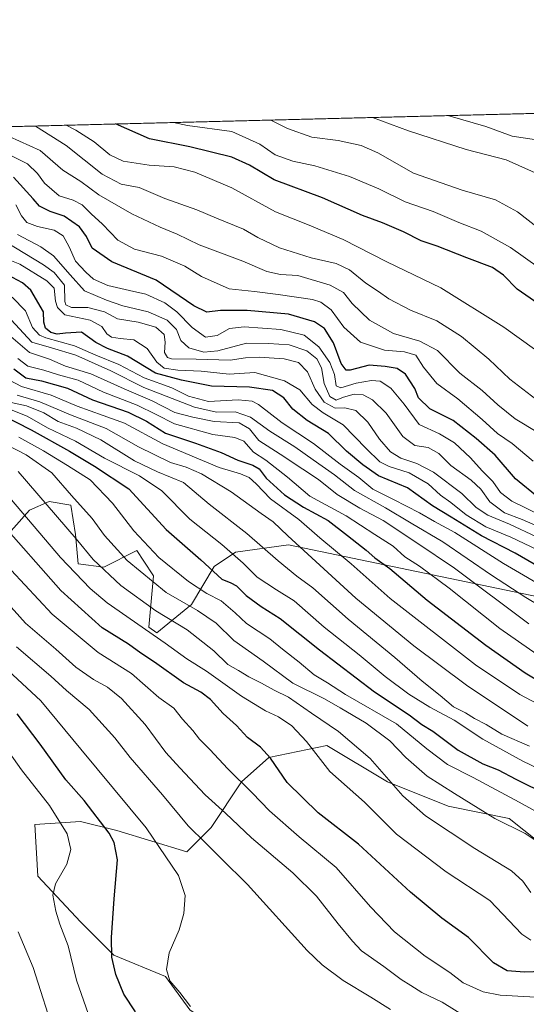
# Model space of a CAD drawing. Units: metres. Extents: x 671914 to 675376, y 4744460 to 4746859.
# Drawn here: x 673956 to 674119, y 4746542 to 4746859 of the extents above; entities that cross this region are included whole.
import ezdxf

# ---------------------------------------------------------------- set-up
doc = ezdxf.new("R2010")
doc.units = ezdxf.units.M
doc.header["$MEASUREMENT"] = 0
for name, color, linetype, lineweight in [('Comarca CxS', 133, 'Continuous', 0), ('Comunidad Autónoma CxS', 142, 'Continuous', 0), ('Curva de nivel maestra', 36, 'Continuous', 30), ('Curva de nivel normal', 36, 'Continuous', 0), ('Espacio natural protegido CxS', 2, 'Continuous', 0), ('Matorral', 135, 'Continuous', 0), ('Matorral CxS', 135, 'Continuous', 0), ('Municipio CxS', 142, 'Continuous', 0), ('Pastizal CxS', 92, 'Continuous', 0), ('Provincia CxS', 1, 'Continuous', 0), ('Roquedo', 95, 'Continuous', 0), ('Roquedo CxS', 135, 'Continuous', 0)]:
    doc.layers.add(name, color=color, linetype=linetype, lineweight=lineweight)

# ---------------------------------------------------------------- blocks, each defined once
blk = doc.blocks.new('*U150')
at = {"layer": 'Roquedo CxS', "color": 135, "linetype": 'Continuous', "lineweight": 0}
for points in [[(674141.08, 4746669.38, 1597.19), (674042.44, 4746689.95, 1563.78), (674025.35, 4746687.6, 1554.94), (674018.48, 4746682.98, 1550.1), (674011.17, 4746670.72, 1540.56), (673999.98, 4746661.54, 1530.8), (673997.39, 4746663.38, 1530.63), (673998.87, 4746679.93, 1541.21), (673995.83, 4746684.61, 1541.8), (673993.58, 4746688.05, 1542.42), (673982.92, 4746682.7, 1535.16), (673974.64, 4746683.75, 1532.09), (673973.76, 4746693.26, 1535.28), (673972.24, 4746702.75, 1538.23), (673965.23, 4746703.84, 1535.26), (673958.95, 4746701.13, 1531.78), (673947.83, 4746688.78, 1518.74)], [(673604.2, 4746815.96, 1440.26), (675318.26, 4746859.25, 1863.01)]]:
    blk.add_polyline3d(points, dxfattribs=at)
blk = doc.blocks.new('*U153')
at = {"layer": 'Roquedo CxS', "color": 135, "linetype": 'Continuous', "lineweight": 0}
for points in [[(674141.08, 4746669.38, 1597.19), (674042.44, 4746689.95, 1563.78), (674025.35, 4746687.6, 1554.94), (674018.48, 4746682.98, 1550.1), (674011.17, 4746670.72, 1540.56), (673999.98, 4746661.54, 1530.8), (673997.39, 4746663.38, 1530.63), (673998.87, 4746679.93, 1541.21), (673995.83, 4746684.61, 1541.8), (673993.58, 4746688.05, 1542.42), (673982.92, 4746682.7, 1535.16), (673974.64, 4746683.75, 1532.09), (673973.76, 4746693.26, 1535.28), (673972.24, 4746702.75, 1538.23), (673965.23, 4746703.84, 1535.26), (673958.95, 4746701.13, 1531.78), (673947.83, 4746688.78, 1518.74)], [(673604.2, 4746815.96, 1440.26), (675318.26, 4746859.25, 1863.01)]]:
    blk.add_polyline3d(points, dxfattribs=at)
blk = doc.blocks.new('*U165')
at = {"layer": 'Curva de nivel normal', "color": 36, "linetype": 'Continuous', "lineweight": 0}
blk.add_polyline3d([(674010.79, 4746541.11, 1505), (674007.45, 4746545.61, 1505), (674004.2, 4746549.37, 1505), (674003.07, 4746552.98, 1505), (674003.98, 4746558.33, 1505), (674007.22, 4746565.83, 1505), (674008.72, 4746571.06, 1505), (674009.09, 4746576.88, 1505), (674006.94, 4746583.26, 1505), (673996.56, 4746598.67, 1505), (673975.52, 4746623.99, 1505), (673962.53, 4746639.66, 1505), (673942.9, 4746657.81, 1505)], dxfattribs=at)
blk = doc.blocks.new('*U176')
at = {"layer": 'Curva de nivel normal', "color": 36, "linetype": 'Continuous', "lineweight": 0}
blk.add_polyline3d([(674120.62, 4746562.49, 1530), (674117.66, 4746564.39, 1530), (674107.43, 4746575.21, 1530), (674093.32, 4746584.52, 1530), (674077.28, 4746596.68, 1530), (674066.91, 4746606.94, 1530), (674055.76, 4746616.8, 1530), (674048.29, 4746626.47, 1530), (674043.48, 4746631.51, 1530), (674039.21, 4746634.48, 1530), (674035.08, 4746636.44, 1530), (674027.26, 4746641.13, 1530), (674016, 4746649.15, 1530), (674009.7, 4746653.18, 1530), (674002.68, 4746658.16, 1530), (673983.94, 4746671.23, 1530), (673978.45, 4746675.87, 1530), (673968.92, 4746685.86, 1530), (673953.09, 4746704.39, 1530)], dxfattribs=at)
blk = doc.blocks.new('*U183')
at = {"layer": 'Curva de nivel normal', "color": 36, "linetype": 'Continuous', "lineweight": 0}
blk.add_polyline3d([(673945.94, 4746631.96, 1495), (673956.34, 4746617.36, 1495), (673965.4, 4746605.9, 1495), (673971.01, 4746596.72, 1495), (673972.28, 4746591.66, 1495), (673970.97, 4746586.98, 1495), (673967.25, 4746580.65, 1495), (673966.46, 4746576.93, 1495), (673967.41, 4746571.84, 1495), (673968.73, 4746567.56, 1495), (673971.42, 4746560.58, 1495), (673974.09, 4746549.58, 1495), (673977.99, 4746538.45, 1495)], dxfattribs=at)
blk = doc.blocks.new('*U187')
at = {"layer": 'Curva de nivel normal', "color": 36, "linetype": 'Continuous', "lineweight": 0}
blk.add_polyline3d([(673955.21, 4746565.1, 1490), (673960.08, 4746553.58, 1490), (673967.28, 4746531.1, 1490)], dxfattribs=at)
blk = doc.blocks.new('*U192')
at = {"layer": 'Curva de nivel normal', "color": 36, "linetype": 'Continuous', "lineweight": 0}
blk.add_polyline3d([(673946.45, 4746676.98, 1515), (673957.62, 4746664.67, 1515), (673967.36, 4746656.24, 1515), (673973.86, 4746650.46, 1515), (673979.57, 4746646.47, 1515), (673984.12, 4746644.02, 1515), (673988.54, 4746640.36, 1515), (673996.17, 4746632, 1515), (674002.84, 4746622.96, 1515), (674007.37, 4746618.04, 1515), (674015.57, 4746609.36, 1515), (674022.18, 4746603.35, 1515), (674030.48, 4746595.48, 1515), (674043.84, 4746584.14, 1515), (674051.48, 4746576.67, 1515), (674058.42, 4746567.74, 1515), (674063.05, 4746562.17, 1515), (674065.99, 4746559.01, 1515), (674073.2, 4746554, 1515), (674078.82, 4746549.76, 1515), (674081.9, 4746547.88, 1515), (674085.5, 4746545.6, 1515), (674091.98, 4746542.45, 1515), (674099.14, 4746538.01, 1515)], dxfattribs=at)
blk = doc.blocks.new('*U198')
at = {"layer": 'Curva de nivel normal', "color": 36, "linetype": 'Continuous', "lineweight": 0}
blk.add_polyline3d([(674131.81, 4746543.5, 1520), (674110.7, 4746544.69, 1520), (674105.24, 4746545.79, 1520), (674098.84, 4746548.67, 1520), (674094.49, 4746552, 1520), (674086.48, 4746557.32, 1520), (674076.68, 4746565.17, 1520), (674068.87, 4746573.21, 1520), (674057.78, 4746585.88, 1520), (674045.88, 4746595.77, 1520), (674036.34, 4746604.15, 1520), (674030.77, 4746610, 1520), (674022.92, 4746617.68, 1520), (674017.12, 4746623.95, 1520), (674013.77, 4746627.27, 1520), (674011.59, 4746630.09, 1520), (674008.27, 4746633.76, 1520), (674005.45, 4746637.28, 1520), (674000.66, 4746640.74, 1520), (673991.78, 4746648.38, 1520), (673981.1, 4746655.18, 1520), (673966.22, 4746667.53, 1520), (673948.43, 4746686.53, 1520)], dxfattribs=at)
blk = doc.blocks.new('*U203')
at = {"layer": 'Curva de nivel normal', "color": 36, "linetype": 'Continuous', "lineweight": 0}
blk.add_polyline3d([(674075.39, 4746540.05, 1510), (674069.04, 4746544.1, 1510), (674060.05, 4746549.49, 1510), (674053.26, 4746554.45, 1510), (674048.45, 4746559.12, 1510), (674029.22, 4746580.39, 1510), (674020.78, 4746588.81, 1510), (674015.75, 4746593.72, 1510), (674010.08, 4746599.28, 1510), (674001.81, 4746609.31, 1510), (673991.43, 4746621.37, 1510), (673986.45, 4746627.7, 1510), (673978.21, 4746636.8, 1510), (673970.87, 4746643, 1510), (673965.8, 4746647.62, 1510), (673954.72, 4746657.07, 1510)], dxfattribs=at)
blk = doc.blocks.new('*U222')
at = {"layer": 'Curva de nivel maestra', "color": 36, "linetype": 'Continuous', "lineweight": 30}
blk.add_polyline3d([(674127.14, 4746552.48, 1525), (674118.61, 4746552.09, 1525), (674112.99, 4746552.53, 1525), (674108.62, 4746555.12, 1525), (674100.51, 4746563.29, 1525), (674091.91, 4746569.5, 1525), (674081.8, 4746577.91, 1525), (674065.05, 4746593.44, 1525), (674051.99, 4746603.48, 1525), (674042.06, 4746613.28, 1525), (674036.69, 4746621.15, 1525), (674033.42, 4746624.71, 1525), (674029.27, 4746627.83, 1525), (674025.7, 4746631.67, 1525), (674021.39, 4746635.55, 1525), (674017.26, 4746640.08, 1525), (674014.14, 4746642.37, 1525), (674008.58, 4746645.41, 1525), (673999.24, 4746652.14, 1525), (673994.82, 4746654.96, 1525), (673990.81, 4746657.87, 1525), (673982.39, 4746663.18, 1525), (673969.03, 4746675.19, 1525), (673948.8, 4746697.97, 1525)], dxfattribs=at)
blk = doc.blocks.new('*U223')
at = {"layer": 'Curva de nivel maestra', "color": 36, "linetype": 'Continuous', "lineweight": 30}
blk.add_polyline3d([(673993.13, 4746539.29, 1500), (673989.35, 4746545.06, 1500), (673986.73, 4746551.43, 1500), (673985.47, 4746556.95, 1500), (673985.38, 4746563.26, 1500), (673986.23, 4746575.8, 1500), (673987.31, 4746588.36, 1500), (673986.25, 4746593.97, 1500), (673984.62, 4746596.91, 1500), (673976.57, 4746607.44, 1500), (673970.64, 4746614.18, 1500), (673962.37, 4746625.62, 1500), (673954.92, 4746635.41, 1500)], dxfattribs=at)
blk = doc.blocks.new('*U225')
at = {"layer": 'Curva de nivel maestra', "color": 36, "linetype": 'Continuous', "lineweight": 30}
blk.add_polyline3d([(673953.84, 4746746.65, 1575), (673957.72, 4746743.79, 1575), (673962.8, 4746742.78, 1575), (673971.15, 4746740.49, 1575), (673979.28, 4746736.66, 1575), (673990.75, 4746732.75, 1575), (673996.63, 4746729.78, 1575), (674002.76, 4746725.91, 1575), (674012.5, 4746722.72, 1575), (674020.73, 4746719.72, 1575), (674026.08, 4746717.17, 1575), (674031, 4746715.64, 1575), (674032.97, 4746714.45, 1575), (674035.26, 4746711.42, 1575), (674041.16, 4746705.99, 1575), (674047.25, 4746702.08, 1575), (674055.27, 4746697.77, 1575), (674061.52, 4746692.92, 1575), (674067.45, 4746688.22, 1575), (674070.32, 4746685.72, 1575), (674075.17, 4746682.34, 1575), (674087.19, 4746672.09, 1575), (674106.09, 4746657.53, 1575), (674118.8, 4746648.7, 1575), (674125.04, 4746644.87, 1575)], dxfattribs=at)
blk = doc.blocks.new('*U233')
at = {"layer": 'Curva de nivel maestra', "color": 36, "linetype": 'Continuous', "lineweight": 30}
blk.add_polyline3d([(673950.01, 4746731.83, 1550), (673959.5, 4746726.99, 1550), (673971.79, 4746720.14, 1550), (673979.83, 4746715.25, 1550), (673990.95, 4746707.97, 1550), (674003.01, 4746694.85, 1550), (674014.16, 4746685.12, 1550), (674021, 4746678.82, 1550), (674023.84, 4746677.66, 1550), (674025.67, 4746676.73, 1550), (674028.77, 4746673.58, 1550), (674033.68, 4746670, 1550), (674039.8, 4746666.18, 1550), (674052.41, 4746656.02, 1550), (674070.16, 4746642.57, 1550), (674081.34, 4746635.12, 1550), (674085.43, 4746632.04, 1550), (674089.02, 4746629.87, 1550), (674097.17, 4746623.75, 1550), (674105.08, 4746619.26, 1550), (674110.04, 4746617.38, 1550), (674115.82, 4746614.35, 1550), (674125.98, 4746609.29, 1550)], dxfattribs=at)
blk = doc.blocks.new('*U235')
at = {"layer": 'Curva de nivel maestra', "color": 36, "linetype": 'Continuous', "lineweight": 30}
blk.add_polyline3d([(674126.5, 4746680.85, 1600), (674115.54, 4746687.25, 1600), (674104.7, 4746692.87, 1600), (674094.94, 4746698.8, 1600), (674088.94, 4746702.54, 1600), (674080.78, 4746708.3, 1600), (674071.49, 4746712.14, 1600), (674066.45, 4746715.71, 1600), (674061.14, 4746720.09, 1600), (674055.35, 4746725.85, 1600), (674048.45, 4746730.02, 1600), (674043.9, 4746733.62, 1600), (674040.9, 4746737.31, 1600), (674037.33, 4746739.64, 1600), (674029.92, 4746740.75, 1600), (674017.62, 4746741.06, 1600), (674007.96, 4746743, 1600), (673999.51, 4746745.32, 1600), (673990.5, 4746750.74, 1600), (673984.03, 4746753.18, 1600), (673980.32, 4746755.14, 1600), (673975.64, 4746758.51, 1600), (673970.5, 4746758.19, 1600), (673967.86, 4746757.84, 1600), (673965.82, 4746758.43, 1600), (673964.03, 4746759.75, 1600), (673963.58, 4746761.7, 1600), (673963.46, 4746765.02, 1600), (673959.36, 4746772.04, 1600), (673956.63, 4746774.38, 1600), (673950.18, 4746777.8, 1600)], dxfattribs=at)

msp = doc.modelspace()

# ---------------------------------------------------------------- linework, layer by layer
at = {"layer": 'Comarca CxS', "color": 133, "linetype": 'Continuous', "lineweight": 0}
msp.add_polyline3d([(671914.03, 4746773.27, 1141.03), (675318.26, 4746859.25, 1863.01)], dxfattribs=at)
msp.add_polyline3d([(671914.03, 4746773.27, 1141.03), (675318.26, 4746859.25, 1863.01)], dxfattribs=at)
at = {"layer": 'Comunidad Autónoma CxS', "color": 142, "linetype": 'Continuous', "lineweight": 0}
msp.add_polyline3d([(671914.03, 4746773.27, 1141.03), (675318.26, 4746859.25, 1863.01)], dxfattribs=at)
msp.add_polyline3d([(671914.03, 4746773.27, 1141.03), (675318.26, 4746859.25, 1863.01)], dxfattribs=at)
at = {"layer": 'Curva de nivel maestra', "color": 36, "linetype": 'Continuous', "lineweight": 30}
for points in [[(674125.62, 4746765.78, 1650), (674116.23, 4746772.38, 1650), (674111.77, 4746776.92, 1650), (674108.24, 4746779.39, 1650), (674099.94, 4746782.43, 1650), (674090.39, 4746786.21, 1650), (674085.26, 4746787.95, 1650), (674079.54, 4746790.83, 1650), (674072.8, 4746793.75, 1650), (674066.28, 4746796.14, 1650), (674053.38, 4746801.79, 1650), (674037.79, 4746807.61, 1650), (674029.91, 4746812.39, 1650), (674024.22, 4746814.89, 1650), (674010.61, 4746818.28, 1650), (673997.61, 4746820.86, 1650), (673986.68, 4746825.62, 1650)], [(674123.29, 4746704.93, 1625), (674115.62, 4746711.17, 1625), (674109.14, 4746718.78, 1625), (674102.95, 4746724.16, 1625), (674095.6, 4746730.05, 1625), (674088.03, 4746733.82, 1625), (674084.37, 4746737.31, 1625), (674083.16, 4746740.35, 1625), (674080.15, 4746744.99, 1625), (674077.48, 4746746.8, 1625), (674073.65, 4746747.46, 1625), (674068.44, 4746747.88, 1625), (674062.36, 4746746.19, 1625), (674061.08, 4746746.29, 1625), (674059.46, 4746748.42, 1625), (674056.92, 4746755.02, 1625), (674054.02, 4746759.65, 1625), (674050.81, 4746761.84, 1625), (674042.48, 4746764.3, 1625), (674029.16, 4746765.51, 1625), (674020.51, 4746765.51, 1625), (674016.16, 4746764.96, 1625), (674011.91, 4746767.02, 1625), (673999.8, 4746775.22, 1625), (673985.45, 4746781.14, 1625), (673979.16, 4746785.57, 1625), (673977.28, 4746789.38, 1625), (673975.07, 4746792.45, 1625), (673970.09, 4746795.94, 1625), (673965.57, 4746797.43, 1625), (673962.16, 4746799.17, 1625), (673960.09, 4746801.53, 1625), (673953.74, 4746808.44, 1625)]]:
    msp.add_polyline3d(points, dxfattribs=at)
at = {"layer": 'Curva de nivel normal', "color": 36, "linetype": 'Continuous', "lineweight": 0}
for points in [[(674005.33, 4746826.09, 1655), (674009.84, 4746825.17, 1655), (674024.22, 4746823.18, 1655), (674033.16, 4746819.16, 1655), (674038.14, 4746815.65, 1655), (674043.81, 4746813.63, 1655), (674050.97, 4746812.18, 1655), (674062.12, 4746808.68, 1655), (674071.64, 4746804.76, 1655), (674080.05, 4746800.53, 1655), (674089.1, 4746797.36, 1655), (674097.39, 4746793.88, 1655), (674104.58, 4746791.05, 1655), (674114.1, 4746785.76, 1655), (674122.99, 4746779.46, 1655)], [(674036.7, 4746826.88, 1660), (674042.08, 4746824.21, 1660), (674050.01, 4746821.41, 1660), (674058.5, 4746820.32, 1660), (674065.93, 4746818.73, 1660), (674071.3, 4746816.32, 1660), (674082.81, 4746809.76, 1660), (674098.48, 4746804.23, 1660), (674109.18, 4746801.18, 1660), (674116.28, 4746797.31, 1660), (674123.18, 4746791.88, 1660)], [(674069.53, 4746827.71, 1665), (674081.13, 4746823.4, 1665), (674099.8, 4746817.37, 1665), (674112.7, 4746814.1, 1665), (674124.87, 4746808.55, 1665)], [(674093.85, 4746828.33, 1670), (674106.06, 4746824.78, 1670), (674114.56, 4746821.69, 1670), (674123.85, 4746820.29, 1670)], [(674122.23, 4746736.91, 1640), (674113.81, 4746743.3, 1640), (674107.02, 4746749.84, 1640), (674098.3, 4746757.08, 1640), (674090.3, 4746762.12, 1640), (674081.78, 4746765.6, 1640), (674074.8, 4746769.26, 1640), (674071.51, 4746771.63, 1640), (674067.42, 4746774.25, 1640), (674062.12, 4746778.62, 1640), (674057.82, 4746780.64, 1640), (674049.81, 4746782.45, 1640), (674039.6, 4746785.66, 1640), (674032.6, 4746789.02, 1640), (674027.93, 4746791.68, 1640), (674019.2, 4746795.22, 1640), (674012.89, 4746797.95, 1640), (674002.58, 4746801.62, 1640), (673994.3, 4746805.12, 1640), (673988.43, 4746806.24, 1640), (673982.3, 4746809.39, 1640), (673970.7, 4746818.65, 1640), (673960.87, 4746824.97, 1640)], [(674135.89, 4746742.93, 1645), (674111.9, 4746760.08, 1645), (674091.6, 4746772.75, 1645), (674074.12, 4746781.14, 1645), (674060.07, 4746788.33, 1645), (674048.54, 4746793.22, 1645), (674038.31, 4746797.31, 1645), (674024.18, 4746805.03, 1645), (674012.2, 4746810.08, 1645), (674005.58, 4746811.76, 1645), (673997.5, 4746812.35, 1645), (673989.1, 4746813.65, 1645), (673984.81, 4746815.7, 1645), (673979.73, 4746819.92, 1645), (673973.89, 4746823.63, 1645), (673970.75, 4746825.22, 1645)], [(674122.89, 4746726.14, 1635), (674115.54, 4746730.6, 1635), (674109.95, 4746735.08, 1635), (674104.95, 4746739.68, 1635), (674097.76, 4746745.25, 1635), (674090.48, 4746752.53, 1635), (674084.83, 4746755.64, 1635), (674076.31, 4746758.06, 1635), (674068.6, 4746762.41, 1635), (674062.96, 4746767.73, 1635), (674060.15, 4746771.3, 1635), (674055.88, 4746773.66, 1635), (674045.51, 4746776.79, 1635), (674039.82, 4746777.11, 1635), (674035.48, 4746778.02, 1635), (674027.74, 4746781.37, 1635), (674013.64, 4746786.66, 1635), (674006.55, 4746790.06, 1635), (674001.04, 4746792.32, 1635), (673991.91, 4746796.68, 1635), (673981.26, 4746802.73, 1635), (673975.49, 4746807.1, 1635), (673969.69, 4746810.72, 1635), (673962.38, 4746817.09, 1635), (673952.38, 4746821.62, 1635)], [(674121.39, 4746716.87, 1630), (674114.54, 4746722.59, 1630), (674109.81, 4746725.82, 1630), (674104.95, 4746730.32, 1630), (674097.04, 4746736.99, 1630), (674090.26, 4746741.98, 1630), (674086.04, 4746747.22, 1630), (674083.54, 4746751.04, 1630), (674079.9, 4746752.17, 1630), (674073.44, 4746752.71, 1630), (674065.62, 4746755.23, 1630), (674060.29, 4746760.12, 1630), (674056.22, 4746765.68, 1630), (674052.86, 4746768.21, 1630), (674050.24, 4746769.07, 1630), (674039.14, 4746770.67, 1630), (674031.46, 4746771.63, 1630), (674023.31, 4746772.5, 1630), (674014.35, 4746776.49, 1630), (674009.02, 4746779.77, 1630), (674001.48, 4746783, 1630), (673992.79, 4746785.26, 1630), (673987.42, 4746788.16, 1630), (673982.47, 4746793.28, 1630), (673978.8, 4746796.66, 1630), (673975.89, 4746799.57, 1630), (673972.96, 4746801.02, 1630), (673968.47, 4746802.43, 1630), (673963.8, 4746806.49, 1630), (673961.49, 4746809.68, 1630), (673958.29, 4746812.78, 1630), (673951.65, 4746816.13, 1630)], [(674128.75, 4746697, 1620), (674114.51, 4746704.04, 1620), (674110.86, 4746706.78, 1620), (674108.35, 4746710.34, 1620), (674104.92, 4746713.78, 1620), (674101.14, 4746717.93, 1620), (674095.95, 4746722.85, 1620), (674091.12, 4746725.76, 1620), (674084.57, 4746728.77, 1620), (674079.79, 4746735.29, 1620), (674075.41, 4746740.46, 1620), (674072.04, 4746742.66, 1620), (674069.25, 4746742.92, 1620), (674064.32, 4746742.05, 1620), (674059.28, 4746740.58, 1620), (674057.82, 4746741.22, 1620), (674057.26, 4746744.89, 1620), (674055.82, 4746748.66, 1620), (674052.21, 4746753.77, 1620), (674047.51, 4746757.58, 1620), (674039.98, 4746759.34, 1620), (674028.11, 4746760.24, 1620), (674023.38, 4746759.68, 1620), (674019.39, 4746757.39, 1620), (674015.68, 4746756.86, 1620), (674011.35, 4746759.95, 1620), (674006.38, 4746765.05, 1620), (674002.51, 4746767.96, 1620), (673996.41, 4746770.79, 1620), (673991.12, 4746771.88, 1620), (673984.23, 4746773.5, 1620), (673979.58, 4746775.6, 1620), (673977.12, 4746777.87, 1620), (673973.74, 4746781.36, 1620), (673971.72, 4746786.03, 1620), (673969.8, 4746789.56, 1620), (673966.91, 4746791.43, 1620), (673961.44, 4746792.61, 1620), (673958.06, 4746793.88, 1620), (673956.29, 4746795.98, 1620), (673954.49, 4746799.58, 1620)], [(674122.48, 4746692.5, 1610), (674113.7, 4746696.61, 1610), (674106.69, 4746699.5, 1610), (674102.98, 4746701.97, 1610), (674098.35, 4746706.42, 1610), (674089.23, 4746713.3, 1610), (674083.87, 4746716.18, 1610), (674078.68, 4746717.84, 1610), (674075.38, 4746719.87, 1610), (674071.78, 4746723.94, 1610), (674068.01, 4746729.51, 1610), (674064.12, 4746733.28, 1610), (674060.64, 4746734.14, 1610), (674057.47, 4746733.96, 1610), (674053.95, 4746735.92, 1610), (674051.06, 4746740.1, 1610), (674048.55, 4746745.73, 1610), (674045.66, 4746748.68, 1610), (674041, 4746749.87, 1610), (674032.98, 4746750.48, 1610), (674028.56, 4746750.22, 1610), (674023.63, 4746749.5, 1610), (674012.72, 4746749.74, 1610), (674004.75, 4746749.92, 1610), (674003.45, 4746750.35, 1610), (674002.43, 4746751.95, 1610), (674002.71, 4746755.31, 1610), (674002.32, 4746757.73, 1610), (673999.71, 4746760.06, 1610), (673993.94, 4746761.76, 1610), (673987.3, 4746762.79, 1610), (673983.08, 4746765.09, 1610), (673977.77, 4746766.44, 1610), (673972.46, 4746766.4, 1610), (673970.6, 4746767.32, 1610), (673970.31, 4746768.36, 1610), (673970.16, 4746773.61, 1610), (673966.92, 4746777.76, 1610), (673963.45, 4746780.24, 1610), (673948.28, 4746789.34, 1610)], [(674125.7, 4746694.63, 1615), (674117.84, 4746698.06, 1615), (674112.13, 4746700.2, 1615), (674107.43, 4746703.77, 1615), (674104.53, 4746707.82, 1615), (674101.33, 4746710.82, 1615), (674094.82, 4746715.46, 1615), (674090.93, 4746719.32, 1615), (674087.52, 4746721.29, 1615), (674083.22, 4746721.94, 1615), (674079.3, 4746724.84, 1615), (674073.93, 4746732.4, 1615), (674069.56, 4746736.72, 1615), (674066.57, 4746738.24, 1615), (674063.62, 4746738.48, 1615), (674060.2, 4746737.56, 1615), (674057.82, 4746736.52, 1615), (674055.78, 4746737.79, 1615), (674053.92, 4746741.91, 1615), (674053.09, 4746746.99, 1615), (674051.62, 4746749.87, 1615), (674048.34, 4746752.5, 1615), (674042.7, 4746754.37, 1615), (674036.02, 4746754.86, 1615), (674028.95, 4746754.94, 1615), (674019.62, 4746752.47, 1615), (674015.15, 4746752.08, 1615), (674010.31, 4746753.49, 1615), (674007.76, 4746755.77, 1615), (674006.33, 4746759.37, 1615), (674003.29, 4746762.34, 1615), (673997.15, 4746765.04, 1615), (673988.98, 4746767, 1615), (673983.75, 4746768.8, 1615), (673976.66, 4746771.8, 1615), (673972.04, 4746776.94, 1615), (673966.63, 4746783.13, 1615), (673962.54, 4746786.03, 1615), (673954.99, 4746789.96, 1615)], [(674122.81, 4746688.31, 1605), (674114.14, 4746692.35, 1605), (674106.11, 4746695.75, 1605), (674099.77, 4746699.59, 1605), (674094.77, 4746703.6, 1605), (674091.43, 4746705.93, 1605), (674087.47, 4746709.63, 1605), (674081.38, 4746713.16, 1605), (674074.88, 4746715.17, 1605), (674071.92, 4746716.69, 1605), (674067.47, 4746720.97, 1605), (674060.12, 4746728.62, 1605), (674053.6, 4746732.43, 1605), (674050.12, 4746735.13, 1605), (674046.06, 4746739.92, 1605), (674041.18, 4746742.85, 1605), (674031.64, 4746745.54, 1605), (674023.32, 4746744.9, 1605), (674014.23, 4746745.97, 1605), (674006.79, 4746746.26, 1605), (674002.3, 4746746.88, 1605), (673999.99, 4746748.8, 1605), (673996.84, 4746753.19, 1605), (673992.58, 4746755.97, 1605), (673988.17, 4746756.42, 1605), (673985.32, 4746756.91, 1605), (673983.83, 4746757.96, 1605), (673982.28, 4746760.29, 1605), (673978.47, 4746762.38, 1605), (673970.33, 4746764.04, 1605), (673967.98, 4746766.48, 1605), (673967.31, 4746768.46, 1605), (673966.85, 4746772.66, 1605), (673964.45, 4746775.02, 1605), (673955.75, 4746780.46, 1605), (673947.05, 4746783.86, 1605)], [(673953.34, 4746769.78, 1595), (673957.62, 4746765.4, 1595), (673959.86, 4746760.01, 1595), (673962.11, 4746757.55, 1595), (673964.16, 4746756.65, 1595), (673973.45, 4746754.14, 1595), (673980.28, 4746751.04, 1595), (673987.76, 4746748.11, 1595), (673995.93, 4746743.74, 1595), (674004.79, 4746740.57, 1595), (674010.21, 4746737.86, 1595), (674016.63, 4746736.12, 1595), (674026.19, 4746736.68, 1595), (674030.77, 4746736.2, 1595), (674032.79, 4746735.2, 1595), (674040.43, 4746729.29, 1595), (674050.51, 4746722.6, 1595), (674059.08, 4746715.94, 1595), (674065.17, 4746711.58, 1595), (674069.63, 4746707.86, 1595), (674076.36, 4746704.53, 1595), (674084.75, 4746700.25, 1595), (674089.58, 4746697.44, 1595), (674096.11, 4746693.94, 1595), (674111.78, 4746683.95, 1595), (674127.83, 4746674.52, 1595)], [(674124.01, 4746669.98, 1590), (674118.96, 4746672.91, 1590), (674107.93, 4746680.1, 1590), (674092.18, 4746690.89, 1590), (674082.03, 4746696.93, 1590), (674073.7, 4746701.85, 1590), (674063.78, 4746707.45, 1590), (674057.26, 4746712.53, 1590), (674050.36, 4746717.33, 1590), (674044.52, 4746721.52, 1590), (674036.42, 4746726.59, 1590), (674030.17, 4746731.06, 1590), (674025.3, 4746732.77, 1590), (674019.28, 4746732.68, 1590), (674012.14, 4746734.29, 1590), (673995.84, 4746740.66, 1590), (673985.1, 4746746.07, 1590), (673973.91, 4746751.05, 1590), (673965.99, 4746753.44, 1590), (673959.69, 4746755.22, 1590), (673952.95, 4746762.43, 1590)], [(673951.34, 4746758.38, 1585), (673958.9, 4746751.97, 1585), (673965.34, 4746749.81, 1585), (673970.53, 4746747.53, 1585), (673978.68, 4746745.1, 1585), (673989.4, 4746740.22, 1585), (673998.49, 4746736.31, 1585), (674005.77, 4746732.59, 1585), (674011.63, 4746731.08, 1585), (674018.43, 4746729.74, 1585), (674026.51, 4746729.22, 1585), (674029.91, 4746727.28, 1585), (674032.84, 4746723.56, 1585), (674039.8, 4746719.19, 1585), (674047.09, 4746714.28, 1585), (674052.09, 4746711.03, 1585), (674058.13, 4746706.14, 1585), (674065.48, 4746701.74, 1585), (674072.97, 4746697.79, 1585), (674083.8, 4746690.55, 1585), (674096.04, 4746682.38, 1585), (674120.02, 4746664.42, 1585)], [(673955.2, 4746749.98, 1580), (673958.42, 4746747.53, 1580), (673963.49, 4746746.27, 1580), (673968.28, 4746744.74, 1580), (673974.65, 4746743.05, 1580), (673982.79, 4746739.15, 1580), (673993.59, 4746734.99, 1580), (673999.82, 4746731.98, 1580), (674005.64, 4746728.97, 1580), (674018.09, 4746725.49, 1580), (674025.15, 4746724.58, 1580), (674028.06, 4746723.35, 1580), (674031.2, 4746719.77, 1580), (674035.17, 4746717.19, 1580), (674042.15, 4746711.74, 1580), (674049.37, 4746705.66, 1580), (674061.01, 4746699.26, 1580), (674070.34, 4746693.3, 1580), (674076.21, 4746689.5, 1580), (674080.02, 4746686.05, 1580), (674084.7, 4746683.07, 1580), (674094.32, 4746675.98, 1580), (674110.64, 4746662.94, 1580), (674122.65, 4746654.54, 1580)], [(674124.6, 4746637.66, 1570), (674117.1, 4746641.62, 1570), (674102.77, 4746651.27, 1570), (674075.29, 4746672.57, 1570), (674062.67, 4746683.83, 1570), (674052.54, 4746692.16, 1570), (674045.79, 4746698.11, 1570), (674036.68, 4746704.72, 1570), (674032.07, 4746709.58, 1570), (674029.72, 4746711.64, 1570), (674026.96, 4746712.78, 1570), (674020.13, 4746714.81, 1570), (674001.87, 4746722.44, 1570), (673989.52, 4746729.2, 1570), (673982.69, 4746731.65, 1570), (673974.24, 4746734.6, 1570), (673965.94, 4746738.23, 1570), (673956.37, 4746740.99, 1570), (673952.51, 4746743.02, 1570)], [(674119.66, 4746631.43, 1565), (674099.83, 4746644.67, 1565), (674082.83, 4746657.34, 1565), (674064.2, 4746672.74, 1565), (674042.28, 4746692.78, 1565), (674037.55, 4746697.38, 1565), (674033.59, 4746700.06, 1565), (674023.92, 4746707.05, 1565), (674014.34, 4746712.86, 1565), (674009.39, 4746714.98, 1565), (674004.36, 4746716.52, 1565), (673994.02, 4746721.51, 1565), (673983.62, 4746727.44, 1565), (673972.18, 4746731.84, 1565), (673962.24, 4746736, 1565), (673954.9, 4746738.21, 1565)], [(674127.67, 4746615.51, 1555), (674118.04, 4746620.21, 1555), (674105.11, 4746627.27, 1555), (674095.88, 4746633.38, 1555), (674088.05, 4746637.54, 1555), (674081.26, 4746641.75, 1555), (674073.65, 4746647.48, 1555), (674065.29, 4746654.46, 1555), (674053.92, 4746663.41, 1555), (674044.31, 4746671.81, 1555), (674038.57, 4746675.4, 1555), (674032.38, 4746679.46, 1555), (674027.81, 4746683.98, 1555), (674020.97, 4746690.07, 1555), (674010.58, 4746698.17, 1555), (674001.57, 4746707.33, 1555), (673994.38, 4746712.2, 1555), (673983.08, 4746717.85, 1555), (673973.73, 4746723.36, 1555), (673964.72, 4746727.64, 1555), (673958.2, 4746731.36, 1555), (673950.26, 4746734.54, 1555)], [(674120.14, 4746624.98, 1560), (674111.23, 4746628.92, 1560), (674106.2, 4746631.97, 1560), (674102.41, 4746633.92, 1560), (674099.56, 4746635.72, 1560), (674095.63, 4746637.72, 1560), (674091.42, 4746641.3, 1560), (674085.59, 4746646, 1560), (674076.74, 4746653.57, 1560), (674061.65, 4746665.96, 1560), (674050.32, 4746676.06, 1560), (674045.16, 4746679.86, 1560), (674039.09, 4746684.79, 1560), (674029.06, 4746693.6, 1560), (674016.88, 4746703.04, 1560), (674008.58, 4746710.07, 1560), (674000.25, 4746713.41, 1560), (673992.8, 4746716.96, 1560), (673981.92, 4746723.74, 1560), (673974.08, 4746727.53, 1560), (673968.18, 4746729.66, 1560), (673963.49, 4746732.47, 1560), (673957.96, 4746734.71, 1560), (673952.98, 4746735.8, 1560)], [(674123.3, 4746593.78, 1540), (674118.77, 4746596.79, 1540), (674108.98, 4746601.73, 1540), (674096.03, 4746609.72, 1540), (674087.16, 4746615.33, 1540), (674080.34, 4746621.33, 1540), (674075.14, 4746626.73, 1540), (674067.48, 4746632.39, 1540), (674059.16, 4746637.35, 1540), (674054.09, 4746640.31, 1540), (674043.85, 4746645.34, 1540), (674034.29, 4746652.37, 1540), (674024.87, 4746659.04, 1540), (674019.09, 4746664.64, 1540), (674013.05, 4746668.72, 1540), (674003.02, 4746674.54, 1540), (673990.37, 4746684.91, 1540), (673983.12, 4746692.97, 1540), (673979.15, 4746698.36, 1540), (673972.47, 4746705.87, 1540), (673966.12, 4746713.1, 1540), (673957.79, 4746718.9, 1540), (673941.95, 4746727.1, 1540)], [(673955.44, 4746724.59, 1545), (673963.4, 4746720.22, 1545), (673971.14, 4746715.52, 1545), (673978.53, 4746710.89, 1545), (673985.7, 4746703.37, 1545), (673992.59, 4746694.4, 1545), (674000.66, 4746685.82, 1545), (674010.24, 4746678.06, 1545), (674016.1, 4746674.26, 1545), (674020.75, 4746671.9, 1545), (674025.23, 4746668.04, 1545), (674028.9, 4746664.6, 1545), (674036.42, 4746659.59, 1545), (674040.55, 4746656.3, 1545), (674045.91, 4746652.1, 1545), (674050.77, 4746648, 1545), (674055.07, 4746645.42, 1545), (674060.87, 4746641.7, 1545), (674077.28, 4746632.21, 1545), (674087.06, 4746624.16, 1545), (674093.77, 4746619.11, 1545), (674102.06, 4746614.85, 1545), (674116.87, 4746606.9, 1545), (674129.07, 4746600.22, 1545)], [(674120.63, 4746577.8, 1535), (674118, 4746581.51, 1535), (674114.38, 4746584.77, 1535), (674102.53, 4746592.05, 1535), (674086.66, 4746602.54, 1535), (674079.32, 4746608.95, 1535), (674068.81, 4746620.99, 1535), (674058.61, 4746629.78, 1535), (674049.84, 4746635.68, 1535), (674042.48, 4746640.84, 1535), (674037.82, 4746643.06, 1535), (674033.74, 4746645.32, 1535), (674029.63, 4746647.33, 1535), (674026.32, 4746649.42, 1535), (674022.9, 4746651.3, 1535), (674018.34, 4746655.71, 1535), (674009.79, 4746662.48, 1535), (673999.71, 4746668.6, 1535), (673988.35, 4746676.81, 1535), (673979.5, 4746685.17, 1535), (673974, 4746691.9, 1535), (673955.25, 4746713.6, 1535)]]:
    msp.add_polyline3d(points, dxfattribs=at)
at = {"layer": 'Espacio natural protegido CxS', "color": 2, "linetype": 'Continuous', "lineweight": 0}
for points in [[(671914.03, 4746773.27, 1141.03), (675318.26, 4746859.25, 1863.01), (675338.4, 4746070.81, 1677.3), (675338.41, 4746070.34, 1677.11), (675338.24, 4746070.33, 1677.13), (675270.55, 4746055.33, 1685.51), (675206.24, 4746027.33, 1696.91), (675180.62, 4745971.33, 1689.47), (675136.49, 4745882.83, 1687.16), (675128.61, 4745754.33, 1656.43), (675124.52, 4745703.53, 1647.42), (675124.43, 4745702.33, 1647.58), (675127.57, 4745678.83, 1645.28), (675149.36, 4745515.83, 1672.82), (675149.42, 4745442.33, 1694.12), (675120.86, 4745192.84, 1752.07)], [(671914.03, 4746773.27, 1141.03), (675318.26, 4746859.25, 1863.01)], [(671914.03, 4746773.27, 1141.03), (675318.26, 4746859.25, 1863.01), (675338.4, 4746070.81, 1677.3), (675338.41, 4746070.34, 1677.11), (675338.24, 4746070.33, 1677.13), (675270.55, 4746055.33, 1685.51), (675206.24, 4746027.33, 1696.91), (675180.62, 4745971.33, 1689.47), (675136.49, 4745882.83, 1687.16), (675128.61, 4745754.33, 1656.43), (675124.52, 4745703.53, 1647.42), (675124.43, 4745702.33, 1647.58), (675127.57, 4745678.83, 1645.28), (675149.36, 4745515.83, 1672.82), (675149.42, 4745442.33, 1694.13), (675120.86, 4745192.84, 1752.07)], [(671914.03, 4746773.27, 1141.03), (675318.26, 4746859.25, 1863.01)]]:
    msp.add_polyline3d(points, dxfattribs=at)
at = {"layer": 'Matorral', "color": 135, "linetype": 'Continuous', "lineweight": 0}
for points in [[(674141.08, 4746669.38, 1597.19), (674042.44, 4746689.95, 1563.78), (674025.35, 4746687.6, 1554.94), (674018.48, 4746682.98, 1550.1), (674011.17, 4746670.72, 1540.56), (673999.98, 4746661.54, 1530.8), (673997.39, 4746663.38, 1530.63), (673998.87, 4746679.93, 1541.21), (673995.82, 4746684.61, 1541.8), (673993.58, 4746688.05, 1542.42), (673982.92, 4746682.7, 1535.16), (673974.63, 4746683.75, 1532.09), (673973.76, 4746693.26, 1535.28), (673972.24, 4746702.75, 1538.23), (673965.23, 4746703.84, 1535.26), (673958.95, 4746701.13, 1531.78), (673947.83, 4746688.78, 1518.74)], [(674010.65, 4746539.94, 1504.55), (674002.8, 4746550.73, 1504.43), (673986.13, 4746557.59, 1500.04), (673975.35, 4746568.38, 1496.75), (673961.62, 4746583.09, 1493.36), (673960.64, 4746599.76, 1492.1), (673975.35, 4746600.74, 1496.86), (673987.12, 4746597.8, 1500.8), (674009.67, 4746590.93, 1507.04), (674017.51, 4746598.78, 1512.07), (674027.32, 4746613.49, 1519.7), (674036.15, 4746621.33, 1524.49), (674054.78, 4746625.25, 1531.84), (674074.39, 4746613.49, 1534.11), (674094, 4746605.64, 1537.59), (674113.62, 4746601.72, 1541.15), (674128.33, 4746589.95, 1539.88)]]:
    msp.add_polyline3d(points, dxfattribs=at)
at = {"layer": 'Matorral CxS', "color": 135, "linetype": 'Continuous', "lineweight": 0}
for points in [[(673947.83, 4746688.78, 1518.74), (673958.95, 4746701.13, 1531.78), (673965.23, 4746703.84, 1535.26), (673972.24, 4746702.75, 1538.23), (673973.76, 4746693.26, 1535.28), (673974.63, 4746683.75, 1532.09), (673982.92, 4746682.7, 1535.16), (673993.58, 4746688.05, 1542.42), (673995.83, 4746684.61, 1541.8), (673998.87, 4746679.93, 1541.21), (673997.39, 4746663.38, 1530.63), (673999.98, 4746661.54, 1530.8), (674011.17, 4746670.72, 1540.56), (674018.48, 4746682.98, 1550.1), (674025.35, 4746687.6, 1554.94), (674042.44, 4746689.95, 1563.78), (674141.08, 4746669.38, 1597.19)], [(673947.83, 4746688.78, 1518.74), (673958.95, 4746701.13, 1531.78), (673965.23, 4746703.84, 1535.26), (673972.24, 4746702.75, 1538.23), (673973.76, 4746693.26, 1535.28), (673974.63, 4746683.75, 1532.09), (673982.92, 4746682.7, 1535.16), (673993.58, 4746688.05, 1542.42), (673995.83, 4746684.61, 1541.8), (673998.87, 4746679.93, 1541.21), (673997.39, 4746663.38, 1530.63), (673999.98, 4746661.54, 1530.8), (674011.17, 4746670.72, 1540.56), (674018.48, 4746682.98, 1550.1), (674025.35, 4746687.6, 1554.94), (674042.44, 4746689.95, 1563.78), (674141.08, 4746669.38, 1597.19)], [(674128.33, 4746589.95, 1539.88), (674113.62, 4746601.72, 1541.15), (674094, 4746605.64, 1537.59), (674074.39, 4746613.49, 1534.11), (674054.78, 4746625.25, 1531.84), (674036.15, 4746621.33, 1524.49), (674027.32, 4746613.49, 1519.7), (674017.52, 4746598.78, 1512.07), (674009.67, 4746590.93, 1507.04), (673987.12, 4746597.8, 1500.8), (673975.35, 4746600.74, 1496.86), (673960.64, 4746599.76, 1492.1), (673961.62, 4746583.09, 1493.36), (673975.35, 4746568.38, 1496.75), (673986.13, 4746557.59, 1500.04), (674002.81, 4746550.73, 1504.43), (674010.65, 4746539.94, 1504.55)], [(674128.33, 4746589.95, 1539.88), (674113.62, 4746601.72, 1541.15), (674094, 4746605.64, 1537.59), (674074.39, 4746613.49, 1534.11), (674054.78, 4746625.25, 1531.84), (674036.15, 4746621.33, 1524.49), (674027.32, 4746613.49, 1519.7), (674017.52, 4746598.78, 1512.07), (674009.67, 4746590.93, 1507.04), (673987.12, 4746597.8, 1500.8), (673975.35, 4746600.74, 1496.86), (673960.64, 4746599.76, 1492.1), (673961.62, 4746583.09, 1493.36), (673975.35, 4746568.38, 1496.75), (673986.13, 4746557.59, 1500.04), (674002.81, 4746550.73, 1504.43), (674010.65, 4746539.94, 1504.55)]]:
    msp.add_polyline3d(points, dxfattribs=at)
at = {"layer": 'Municipio CxS', "color": 142, "linetype": 'Continuous', "lineweight": 0}
msp.add_polyline3d([(671914.03, 4746773.27, 1141.03), (675318.26, 4746859.25, 1863.01)], dxfattribs=at)
msp.add_polyline3d([(671914.03, 4746773.27, 1141.03), (675318.26, 4746859.25, 1863.01)], dxfattribs=at)
at = {"layer": 'Pastizal CxS', "color": 92, "linetype": 'Continuous', "lineweight": 0}
for points in [[(674180.25, 4746492.15, 1533.24), (674108.64, 4746510.62, 1500.33), (674085.18, 4746516.4, 1500.02), (674066.55, 4746526.21, 1502.47), (674037.13, 4746528.17, 1503.91), (674025.36, 4746528.17, 1503.59), (674016.53, 4746536.02, 1504.88), (674010.65, 4746539.94, 1504.55), (674002.81, 4746550.73, 1504.43), (673986.13, 4746557.59, 1500.04), (673975.35, 4746568.38, 1496.75), (673961.62, 4746583.09, 1493.36), (673960.64, 4746599.76, 1492.1), (673975.35, 4746600.74, 1496.86), (673987.12, 4746597.8, 1500.8), (674009.67, 4746590.93, 1507.04), (674017.52, 4746598.78, 1512.07), (674027.32, 4746613.49, 1519.7), (674036.15, 4746621.33, 1524.49), (674054.78, 4746625.25, 1531.84), (674074.39, 4746613.49, 1534.11), (674094, 4746605.64, 1537.59), (674113.62, 4746601.72, 1541.15), (674128.33, 4746589.95, 1539.88)], [(674180.25, 4746492.15, 1533.24), (674108.64, 4746510.62, 1500.33), (674085.18, 4746516.4, 1500.02), (674066.55, 4746526.21, 1502.47), (674037.13, 4746528.17, 1503.91), (674025.36, 4746528.17, 1503.59), (674016.53, 4746536.02, 1504.88), (674010.65, 4746539.94, 1504.55), (674002.81, 4746550.73, 1504.43), (673986.13, 4746557.59, 1500.04), (673975.35, 4746568.38, 1496.75), (673961.62, 4746583.09, 1493.36), (673960.64, 4746599.76, 1492.1), (673975.35, 4746600.74, 1496.86), (673987.12, 4746597.8, 1500.8), (674009.67, 4746590.93, 1507.04), (674017.52, 4746598.78, 1512.07), (674027.32, 4746613.49, 1519.7), (674036.15, 4746621.33, 1524.49), (674054.78, 4746625.25, 1531.84), (674074.39, 4746613.49, 1534.11), (674094, 4746605.64, 1537.59), (674113.62, 4746601.72, 1541.15), (674128.33, 4746589.95, 1539.88)], [(674010.65, 4746539.94, 1504.55), (674002.8, 4746550.73, 1504.43), (673986.13, 4746557.59, 1500.04), (673975.35, 4746568.38, 1496.75), (673961.62, 4746583.09, 1493.36), (673960.64, 4746599.76, 1492.1), (673975.35, 4746600.74, 1496.86), (673987.12, 4746597.8, 1500.8), (674009.67, 4746590.93, 1507.04), (674017.51, 4746598.78, 1512.07), (674027.32, 4746613.49, 1519.7), (674036.15, 4746621.33, 1524.49), (674054.78, 4746625.25, 1531.84), (674074.39, 4746613.49, 1534.11), (674094, 4746605.64, 1537.59), (674113.62, 4746601.72, 1541.15), (674128.33, 4746589.95, 1539.88)]]:
    msp.add_polyline3d(points, dxfattribs=at)
at = {"layer": 'Provincia CxS', "color": 1, "linetype": 'Continuous', "lineweight": 0}
msp.add_polyline3d([(671914.03, 4746773.27, 1141.03), (675318.26, 4746859.25, 1863.01)], dxfattribs=at)
msp.add_polyline3d([(671914.03, 4746773.27, 1141.03), (675318.26, 4746859.25, 1863.01)], dxfattribs=at)
at = {"layer": 'Roquedo', "color": 95, "linetype": 'Continuous', "lineweight": 0}
for points in [[(673604.2, 4746815.96, 1440.26), (674986.65, 4746850.88, 1676.35), (675318.26, 4746859.25, 1863.01), (675327.61, 4746493.25, 1682.55)], [(674141.08, 4746669.38, 1597.19), (674042.44, 4746689.95, 1563.78), (674025.35, 4746687.6, 1554.94), (674018.48, 4746682.98, 1550.1), (674011.17, 4746670.72, 1540.56), (673999.98, 4746661.54, 1530.8), (673997.39, 4746663.38, 1530.63), (673998.87, 4746679.93, 1541.21), (673995.82, 4746684.61, 1541.8), (673993.58, 4746688.05, 1542.42), (673982.92, 4746682.7, 1535.16), (673974.63, 4746683.75, 1532.09), (673973.76, 4746693.26, 1535.28), (673972.24, 4746702.75, 1538.23), (673965.23, 4746703.84, 1535.26), (673958.95, 4746701.13, 1531.78), (673947.83, 4746688.78, 1518.74)]]:
    msp.add_polyline3d(points, dxfattribs=at)

# ---------------------------------------------------------------- block references
at = {"layer": 'Curva de nivel maestra', "color": 36, "linetype": 'Continuous', "lineweight": 30}
for name in ['*U223', '*U222', '*U233', '*U225', '*U235']:
    msp.add_blockref(name, (0, 0), dxfattribs=at)
at = {"layer": 'Curva de nivel normal', "color": 36, "linetype": 'Continuous', "lineweight": 0}
for name in ['*U165', '*U203', '*U192', '*U198', '*U176', '*U187', '*U183']:
    msp.add_blockref(name, (0, 0), dxfattribs=at)
at = {"layer": 'Roquedo CxS', "color": 135, "linetype": 'Continuous', "lineweight": 0}
for name in ['*U150', '*U153']:
    msp.add_blockref(name, (0, 0), dxfattribs=at)

doc.saveas('drawing.dxf')
